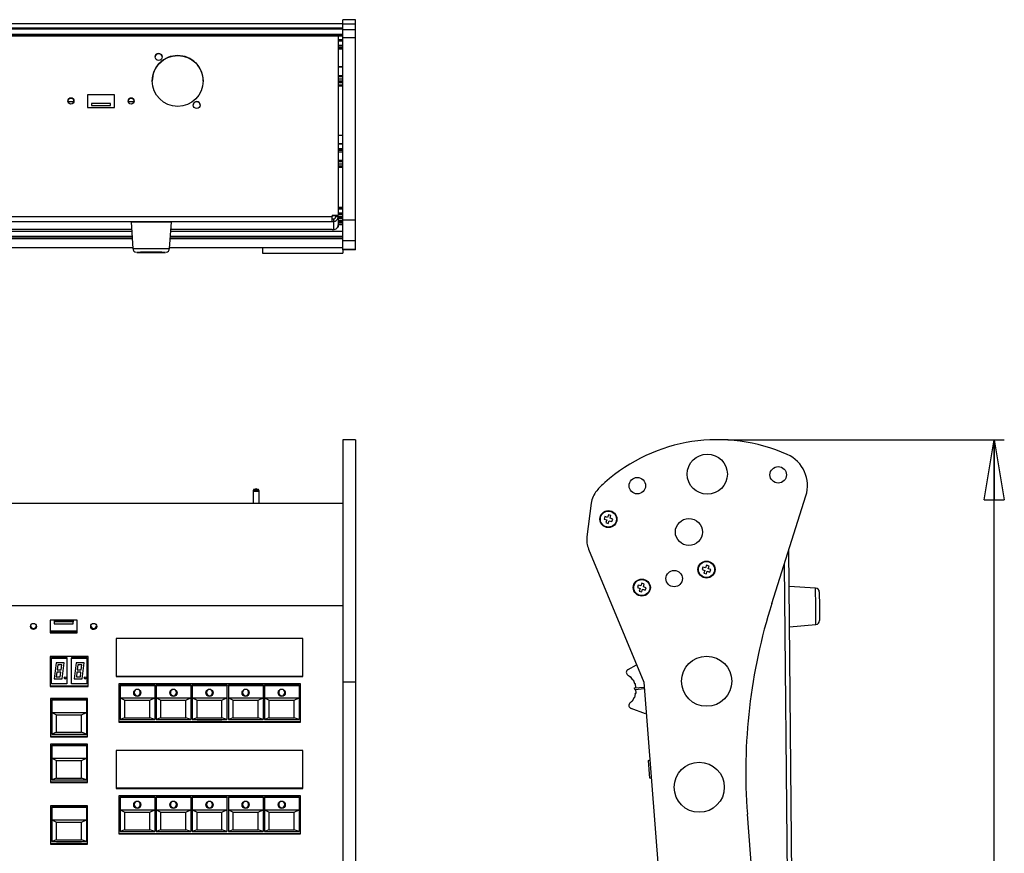
# Model space of a CAD drawing. Extents: x 8 to 242, y 14 to 202.
# Drawn here: x 144 to 242, y 107 to 190 of the extents above; entities that cross this region are included whole.
import ezdxf
from ezdxf.enums import TextEntityAlignment as Align

# ---------------------------------------------------------------- set-up
doc = ezdxf.new("R2010")
doc.units = 0
doc.header["$MEASUREMENT"] = 0
doc.layers.get('0').update_dxf_attribs({"linetype": 'CONTINUOUS'})
doc.layers.add('SLD-0', color=179, linetype='CONTINUOUS')
doc.dimstyles.new('SLDDIMSTYLE0', dxfattribs={"dimtxt": 3.5, "dimasz": 6, "dimexe": 0, "dimexo": 0.0625, "dimgap": 0.875, "dimtad": 2, "dimdec": 0, "dimlfac": 5, "dimzin": 12, "dimdsep": 46, "dimtxsty": 'Standard', "dimblk1": 'CLOSED', "dimblk2": 'CLOSED', "dimsah": 1, "dimcen": 0.09, "dimadec": 0, "dimazin": 0, "dimtfac": 1, "dimtdec": 0, "dimtofl": 0, "dimtmove": 2, "dimatfit": 3, "dimldrblk": 'CLOSED', "dimfxl": 1, "dimtolj": 1, "dimtzin": 1, "dimarcsym": 0})

# ---------------------------------------------------------------- blocks, each defined once
blk = doc.blocks.new('_CLOSED')
at = {"color": 0, "linetype": 'ByBlock'}
for p, q in [((-1, 0.166667), (0, 0)), ((-1, 0.166667), (-1, -0.166667)), ((0, 0), (-1, -0.166667)), ((0, 0), (-1, 0))]:
    blk.add_line(p, q, dxfattribs=at)
blk = doc.blocks.new('*D3')
at = {"layer": 'SLD-0', "color": 7}
for p, q in [((214.807, 148.422), (242.379, 148.422)), ((241.379, 33.304), (241.379, 148.422)), ((221.963, 33.304), (242.379, 33.304))]:
    blk.add_line(p, q, dxfattribs=at)
at = {"layer": 'SLD-0', "color": 7, "xscale": 6, "yscale": 6}
for p, rotation in [((241.379, 148.422, 0.1), 90.0000000000004), ((241.379, 33.304, 0.1), 270.0000000000004)]:
    blk.add_blockref('_CLOSED', p, dxfattribs=dict(at, rotation=rotation))
at = {"layer": 'SLD-0', "color": 7, "width": 0.7}
for s, p in [('mm', (241.379, 92.181)), ('576', (241.379, 84.425))]:
    blk.add_text(s, height=3.5, rotation=90, dxfattribs=at).set_placement(p, align=Align.BOTTOM_LEFT)

msp = doc.modelspace()

# ---------------------------------------------------------------- linework, layer by layer
at = {"layer": 'SLD-0', "color": 179, "linetype": 'Continuous'}
for p, q in [((176.416, 189.913), (26.216, 189.913)), ((176.416, 189.897), (26.216, 189.897)), ((177.686, 190.313), (176.416, 190.313)), ((176.416, 190.293), (176.416, 190.313)), ((177.686, 190.293), (176.416, 190.293)), ((176.416, 189.857), (176.416, 190.293)), ((177.686, 189.857), (176.416, 189.857)), ((176.416, 189.316), (176.416, 189.857)), ((177.686, 190.293), (177.686, 190.313)), ((177.686, 189.857), (177.686, 190.293)), ((177.686, 189.316), (177.686, 189.857)), ((176.416, 189.465), (26.216, 189.465)), ((176.416, 189.366), (26.216, 189.366)), ((176.416, 188.834), (26.216, 188.834)), ((176.416, 188.733), (26.216, 188.733)), ((26.216, 188.718), (176.416, 188.718)), ((176.416, 188.718), (26.216, 188.718)), ((175.956, 188.718), (175.956, 170.8)), ((177.686, 189.316), (176.416, 189.316)), ((176.416, 188.504), (176.416, 189.316)), ((177.686, 188.504), (176.416, 188.504)), ((176.416, 170.315), (176.416, 188.504)), ((177.686, 188.504), (177.686, 189.316)), ((177.686, 170.315), (177.686, 188.504)), ((176.416, 188.314), (175.956, 188.314)), ((176.416, 188.213), (175.956, 188.213)), ((175.956, 188.189), (176.416, 188.189)), ((176.416, 188.189), (175.956, 188.189)), ((176.416, 187.746), (175.956, 187.746)), ((176.416, 187.561), (175.956, 187.561)), ((176.416, 187.423), (175.956, 187.423)), ((175.956, 187.395), (176.416, 187.395)), ((176.416, 185.616), (175.956, 185.616)), ((176.416, 185.58), (175.956, 185.58)), ((176.416, 184.729), (175.956, 184.729)), ((175.956, 184.641), (176.416, 184.641)), ((176.416, 184.373), (175.956, 184.373)), ((176.416, 184.17), (175.956, 184.17)), ((175.956, 184.062), (176.416, 184.062)), ((176.416, 184.058), (175.956, 184.058)), ((176.416, 183.777), (175.956, 183.777)), ((175.956, 183.7), (176.416, 183.7)), ((175.956, 183.7), (176.416, 183.7)), ((150.966, 182.829), (150.966, 181.569)), ((153.666, 182.829), (150.966, 182.829)), ((153.666, 182.827), (150.966, 182.827)), ((153.666, 182.827), (150.966, 182.827)), ((153.666, 182.808), (150.966, 182.808)), ((153.666, 181.569), (153.666, 182.829)), ((149.609, 182.136), (149.022, 182.136)), ((149.449, 182.456), (149.182, 182.456)), ((149.516, 182.08), (149.484, 182.067)), ((149.484, 182.067), (149.516, 182.055)), ((149.595, 182.089), (149.516, 182.08)), ((149.516, 182.055), (149.574, 182.047)), ((151.366, 181.967), (151.366, 181.767)), ((153.266, 181.967), (151.366, 181.967)), ((151.366, 181.767), (153.266, 181.767)), ((151.366, 181.748), (151.366, 181.767)), ((151.366, 181.748), (153.266, 181.748)), ((153.266, 181.767), (153.266, 181.967)), ((153.266, 181.748), (153.266, 181.767)), ((155.609, 182.136), (155.022, 182.136)), ((155.449, 182.456), (155.182, 182.456)), ((161.94, 182.136), (161.771, 182.136)), ((150.966, 181.569), (153.666, 181.569)), ((176.416, 178.76), (175.956, 178.76)), ((175.956, 177.98), (176.416, 177.98)), ((176.416, 177.911), (175.956, 177.911)), ((176.416, 177.417), (175.956, 177.417)), ((176.416, 177.296), (175.956, 177.296)), ((175.956, 177.294), (176.416, 177.294)), ((176.416, 177.098), (175.956, 177.098)), ((176.416, 176.26), (175.956, 176.26)), ((175.956, 176.172), (176.416, 176.172)), ((176.416, 175.904), (175.956, 175.904)), ((176.416, 175.701), (175.956, 175.701)), ((175.956, 175.593), (176.416, 175.593)), ((176.416, 171.575), (175.956, 171.575)), ((176.416, 171.506), (175.956, 171.506)), ((176.416, 171.417), (175.956, 171.417)), ((176.416, 171.029), (175.956, 171.029)), ((176.416, 171.009), (175.956, 171.009)), ((176.416, 170.902), (175.956, 170.902)), ((175.956, 170.892), (176.416, 170.892)), ((176.416, 170.892), (175.956, 170.892)), ((27.276, 170.68), (175.356, 170.68)), ((27.276, 170.195), (175.356, 170.195)), ((155.306, 170.107), (155.49, 167.479)), ((159.142, 167.479), (159.326, 170.107)), ((175.356, 170.8), (175.956, 170.8)), ((175.356, 170.8), (175.356, 170.68)), ((175.356, 170.797), (175.956, 170.797)), ((175.356, 170.792), (175.716, 170.792)), ((175.356, 170.195), (175.356, 170.68)), ((175.356, 170.434), (175.476, 170.434)), ((175.356, 170.195), (175.356, 170.194)), ((175.356, 170.194), (175.476, 170.194)), ((175.476, 170.434), (175.476, 170.194)), ((175.476, 170.194), (175.476, 169.376)), ((175.716, 170.797), (175.716, 170.796)), ((175.716, 170.796), (175.956, 170.796)), ((175.716, 170.796), (175.716, 170.794)), ((175.716, 170.794), (175.956, 170.794)), ((175.716, 170.674), (175.716, 170.794)), ((175.716, 170.674), (175.956, 170.674)), ((175.956, 170.797), (175.956, 170.8)), ((175.956, 170.797), (175.956, 170.796)), ((175.956, 170.796), (175.956, 170.794)), ((175.956, 170.674), (175.956, 170.794)), ((175.956, 170.674), (175.956, 169.856)), ((176.416, 170.644), (175.956, 170.644)), ((176.416, 170.567), (175.956, 170.567)), ((176.416, 170.475), (175.956, 170.475)), ((176.416, 170.276), (175.956, 170.276)), ((176.416, 170.168), (175.956, 170.168)), ((176.416, 170.089), (175.956, 170.089)), ((175.956, 170.088), (176.416, 170.088)), ((176.416, 170.008), (175.956, 170.008)), ((175.956, 169.976), (175.956, 169.976)), ((175.956, 169.9), (176.416, 169.9)), ((175.956, 169.795), (175.956, 169.856)), ((177.686, 170.315), (176.416, 170.315)), ((176.416, 168.301), (176.416, 170.315)), ((177.686, 168.301), (177.686, 170.315)), ((155.371, 169.176), (47.26, 169.176)), ((155.357, 169.375), (47.274, 169.375)), ((176.416, 169.176), (159.26, 169.176)), ((175.356, 169.375), (159.274, 169.375)), ((175.356, 169.376), (175.476, 169.376)), ((175.356, 169.375), (175.356, 169.376)), ((175.956, 169.613), (175.889, 169.613)), ((175.956, 169.795), (175.952, 169.795)), ((175.956, 169.795), (175.956, 169.613)), ((155.421, 168.452), (47.21, 168.452)), ((155.409, 168.624), (47.222, 168.624)), ((155.406, 168.672), (47.225, 168.672)), ((176.416, 168.452), (159.21, 168.452)), ((176.416, 168.624), (159.222, 168.624)), ((176.416, 168.672), (159.225, 168.672)), ((176.416, 168.301), (177.686, 168.301)), ((176.416, 167.384), (176.416, 168.301)), ((177.686, 167.384), (177.686, 168.301)), ((155.485, 167.543), (47.146, 167.543)), ((155.49, 167.479), (155.525, 167.482)), ((155.525, 167.482), (155.629, 167.485)), ((155.629, 167.485), (155.797, 167.488)), ((155.797, 167.488), (156.024, 167.491)), ((155.89, 167.108), (155.889, 167.107)), ((155.889, 167.107), (155.891, 167.106)), ((156.024, 167.491), (156.301, 167.493)), ((156.301, 167.493), (156.617, 167.495)), ((156.421, 167.106), (156.416, 167.107)), ((156.416, 167.107), (156.417, 167.107)), ((156.617, 167.495), (156.959, 167.496)), ((156.959, 167.496), (157.316, 167.496)), ((157.316, 167.496), (157.672, 167.496)), ((157.672, 167.496), (158.014, 167.495)), ((158.014, 167.495), (158.33, 167.493)), ((158.216, 167.107), (158.212, 167.106)), ((158.213, 167.107), (158.216, 167.107)), ((158.33, 167.493), (158.607, 167.491)), ((158.607, 167.491), (158.834, 167.488)), ((158.739, 167.106), (158.743, 167.107)), ((158.743, 167.107), (158.74, 167.108)), ((158.834, 167.488), (159.003, 167.485)), ((159.003, 167.485), (159.107, 167.482)), ((159.107, 167.482), (159.142, 167.479)), ((176.416, 167.543), (159.146, 167.543)), ((168.416, 167.543), (168.416, 167.039)), ((168.416, 167.039), (176.416, 167.039)), ((177.686, 167.384), (176.416, 167.384)), ((176.416, 167.347), (176.416, 167.384)), ((176.416, 167.347), (176.416, 167.039)), ((177.686, 167.347), (176.416, 167.347)), ((177.686, 167.347), (177.686, 167.384)), ((177.686, 148.422), (176.416, 148.422)), ((176.416, 148.422), (176.416, 144.161)), ((177.686, 148.422), (177.686, 144.161)), ((167.561, 143.501), (167.466, 143.307)), ((167.561, 143.436), (167.466, 143.241)), ((168.066, 143.307), (167.971, 143.501)), ((168.066, 143.241), (167.971, 143.436)), ((176.416, 144.161), (176.416, 143.327)), ((177.686, 144.161), (177.686, 143.327)), ((167.466, 143.307), (167.466, 143.241)), ((167.488, 143.305), (167.466, 143.307)), ((167.466, 143.241), (167.466, 142.104)), ((167.488, 143.24), (167.466, 143.241)), ((167.497, 143.305), (167.488, 143.305)), ((167.553, 143.24), (167.488, 143.24)), ((167.651, 143.239), (167.553, 143.24)), ((167.766, 143.239), (167.651, 143.239)), ((167.88, 143.239), (167.766, 143.239)), ((167.978, 143.24), (167.88, 143.239)), ((168.043, 143.24), (167.978, 143.24)), ((168.043, 143.305), (168.034, 143.305)), ((168.066, 143.307), (168.043, 143.305)), ((168.066, 143.241), (168.043, 143.24)), ((168.066, 143.241), (168.066, 143.307)), ((168.066, 142.104), (168.066, 143.241)), ((176.416, 143.327), (176.416, 142.095)), ((177.686, 143.327), (177.686, 142.095)), ((219.188, 132.071), (222.594, 142.812)), ((26.216, 142.104), (176.416, 142.104)), ((176.416, 142.095), (176.416, 138.742)), ((177.686, 142.095), (177.686, 138.742)), ((201.197, 142.095), (200.761, 138.742)), ((202.551, 140.75), (202.47, 140.503)), ((202.47, 140.503), (202.736, 140.416)), ((202.817, 140.663), (202.551, 140.75)), ((202.736, 140.416), (202.649, 140.15)), ((202.904, 140.929), (202.817, 140.663)), ((203.151, 140.848), (202.904, 140.929)), ((203.064, 140.582), (203.151, 140.848)), ((203.33, 140.495), (203.064, 140.582)), ((203.249, 140.248), (203.33, 140.495)), ((202.649, 140.15), (202.896, 140.069)), ((202.896, 140.069), (202.983, 140.335)), ((202.983, 140.335), (203.249, 140.248)), ((176.416, 138.742), (176.416, 137.511)), ((177.686, 138.742), (177.686, 137.511)), ((176.416, 137.511), (176.416, 124.24)), ((177.686, 137.511), (177.686, 124.24)), ((200.925, 137.511), (206.439, 124.24)), ((221.678, 53.198), (220.895, 137.453)), ((212.335, 135.723), (212.254, 135.476)), ((212.601, 135.636), (212.335, 135.723)), ((212.688, 135.902), (212.601, 135.636)), ((212.935, 135.821), (212.688, 135.902)), ((212.848, 135.555), (212.935, 135.821)), ((213.114, 135.468), (212.848, 135.555)), ((220.429, 135.982), (221.195, 53.554)), ((212.254, 135.476), (212.52, 135.389)), ((212.52, 135.389), (212.433, 135.123)), ((212.433, 135.123), (212.68, 135.042)), ((212.68, 135.042), (212.767, 135.308)), ((212.767, 135.308), (213.033, 135.221)), ((213.033, 135.221), (213.114, 135.468)), ((205.885, 133.916), (205.804, 133.669)), ((205.804, 133.669), (206.07, 133.582)), ((206.151, 133.829), (205.885, 133.916)), ((206.07, 133.582), (205.983, 133.315)), ((206.238, 134.095), (206.151, 133.829)), ((206.485, 134.014), (206.238, 134.095)), ((206.398, 133.748), (206.485, 134.014)), ((206.664, 133.661), (206.398, 133.748)), ((206.584, 133.414), (206.664, 133.661)), ((223.559, 133.628), (220.929, 133.788)), ((223.576, 131.802), (223.559, 133.628)), ((205.983, 133.315), (206.23, 133.235)), ((206.23, 133.235), (206.317, 133.501)), ((206.317, 133.501), (206.584, 133.414)), ((223.934, 133.233), (223.948, 131.806)), ((26.216, 131.889), (176.416, 131.889)), ((223.593, 129.977), (223.576, 131.802)), ((223.948, 131.806), (223.961, 130.379)), ((147.228, 130.426), (147.228, 129.17)), ((149.928, 130.426), (147.228, 130.426)), ((149.528, 130.399), (147.628, 130.399)), ((147.628, 130.399), (147.628, 130.245)), ((149.528, 130.245), (147.628, 130.245)), ((147.628, 130.245), (147.628, 130.046)), ((147.628, 130.046), (149.528, 130.046)), ((149.528, 130.399), (149.528, 130.245)), ((149.528, 130.046), (149.528, 130.245)), ((149.928, 129.17), (149.928, 130.426)), ((220.967, 129.768), (223.593, 129.977)), ((147.228, 129.342), (149.928, 129.342)), ((147.228, 129.189), (149.928, 129.189)), ((149.928, 129.189), (147.228, 129.189)), ((147.228, 129.17), (149.928, 129.17)), ((172.43, 128.588), (153.83, 128.588)), ((153.83, 128.588), (153.83, 124.799)), ((172.43, 124.799), (172.43, 128.588)), ((151.028, 126.803), (147.228, 126.803)), ((147.228, 126.803), (147.228, 123.812)), ((147.368, 126.713), (148.888, 126.713)), ((147.368, 126.713), (147.368, 126.631)), ((148.888, 126.713), (148.888, 126.631)), ((149.368, 126.713), (149.368, 126.631)), ((149.368, 126.713), (150.888, 126.713)), ((150.888, 126.713), (150.888, 126.631)), ((151.028, 123.812), (151.028, 126.803)), ((147.368, 126.631), (148.888, 126.631)), ((147.368, 124.079), (147.368, 126.631)), ((147.828, 126.153), (147.628, 124.558)), ((148.628, 126.153), (147.828, 126.153)), ((148.004, 125.961), (147.942, 125.462)), ((148.004, 125.953), (147.942, 125.454)), ((148.004, 125.961), (148.004, 125.953)), ((148.401, 125.961), (148.004, 125.961)), ((148.401, 125.953), (148.004, 125.953)), ((148.338, 125.454), (148.401, 125.953)), ((148.401, 125.961), (148.401, 125.953)), ((148.428, 124.558), (148.628, 126.153)), ((148.428, 124.565), (148.627, 126.153)), ((148.888, 126.631), (148.888, 124.079)), ((149.368, 126.631), (150.888, 126.631)), ((149.368, 124.079), (149.368, 126.631)), ((149.828, 126.153), (149.628, 124.558)), ((150.628, 126.153), (149.828, 126.153)), ((150.004, 125.961), (149.942, 125.462)), ((150.004, 125.953), (149.942, 125.454)), ((150.004, 125.961), (150.004, 125.953)), ((150.401, 125.961), (150.004, 125.961)), ((150.401, 125.953), (150.004, 125.953)), ((150.338, 125.454), (150.401, 125.953)), ((150.401, 125.961), (150.401, 125.953)), ((150.428, 124.558), (150.628, 126.153)), ((150.428, 124.565), (150.627, 126.153)), ((150.888, 126.631), (150.888, 124.079)), ((204.866, 125.511), (205.716, 125.981)), ((147.915, 125.248), (147.854, 124.765)), ((147.915, 125.24), (147.854, 124.757)), ((147.854, 124.765), (147.854, 124.757)), ((147.854, 124.757), (148.251, 124.757)), ((147.915, 125.248), (147.915, 125.24)), ((148.312, 125.248), (147.915, 125.248)), ((148.312, 125.24), (147.915, 125.24)), ((147.942, 125.462), (147.942, 125.454)), ((147.942, 125.454), (148.338, 125.454)), ((148.251, 124.757), (148.312, 125.24)), ((148.312, 125.248), (148.312, 125.24)), ((149.915, 125.248), (149.854, 124.765)), ((149.915, 125.24), (149.854, 124.757)), ((149.854, 124.765), (149.854, 124.757)), ((149.854, 124.757), (150.251, 124.757)), ((149.915, 125.248), (149.915, 125.24)), ((150.312, 125.248), (149.915, 125.248)), ((150.312, 125.24), (149.915, 125.24)), ((149.942, 125.462), (149.942, 125.454)), ((149.942, 125.454), (150.338, 125.454)), ((150.251, 124.757), (150.312, 125.24)), ((150.312, 125.248), (150.312, 125.24)), ((153.83, 124.834), (172.43, 124.834)), ((153.83, 124.827), (172.43, 124.827)), ((172.43, 124.818), (153.83, 124.818)), ((153.83, 124.799), (172.43, 124.799)), ((205.001, 124.809), (205.071, 124.815)), ((205.071, 124.815), (205.286, 124.5)), ((151.028, 123.83), (147.228, 123.83)), ((147.228, 123.812), (151.028, 123.812)), ((148.888, 124.079), (147.368, 124.079)), ((147.628, 124.558), (148.428, 124.558)), ((147.629, 124.565), (148.428, 124.565)), ((148.428, 124.565), (148.428, 124.558)), ((150.888, 124.079), (149.368, 124.079)), ((149.628, 124.558), (150.428, 124.558)), ((149.629, 124.565), (150.428, 124.565)), ((150.428, 124.565), (150.428, 124.558)), ((172.19, 124.071), (154.09, 124.071)), ((154.09, 124.071), (154.09, 120.263)), ((154.21, 123.919), (154.21, 123.962)), ((154.21, 123.962), (154.69, 123.962)), ((154.21, 123.919), (157.67, 123.919)), ((154.21, 123.919), (154.21, 122.663)), ((154.69, 123.962), (154.69, 124.015)), ((154.69, 124.015), (155, 124.015)), ((155, 123.972), (155, 124.015)), ((155, 123.972), (156.86, 123.972)), ((156.86, 123.972), (156.86, 124.015)), ((156.86, 124.015), (157.17, 124.015)), ((157.17, 123.962), (157.17, 124.015)), ((157.17, 123.962), (157.67, 123.962)), ((157.67, 123.962), (157.67, 123.919)), ((157.67, 123.919), (157.67, 122.663)), ((157.81, 123.919), (157.81, 123.962)), ((157.81, 123.962), (158.29, 123.962)), ((157.81, 123.919), (161.27, 123.919)), ((157.81, 123.919), (157.81, 122.663)), ((158.29, 123.962), (158.29, 124.015)), ((158.29, 124.015), (158.6, 124.015)), ((158.6, 123.972), (158.6, 124.015)), ((158.6, 123.972), (160.46, 123.972)), ((160.46, 123.972), (160.46, 124.015)), ((160.46, 124.015), (160.77, 124.015)), ((160.77, 123.962), (160.77, 124.015)), ((160.77, 123.962), (161.27, 123.962)), ((161.27, 123.962), (161.27, 123.919)), ((161.27, 123.919), (161.27, 122.663)), ((161.41, 123.919), (161.41, 123.962)), ((161.41, 123.962), (161.89, 123.962)), ((161.41, 123.919), (164.87, 123.919)), ((161.41, 123.919), (161.41, 122.663)), ((161.89, 124.062), (161.89, 124.071)), ((162.21, 124.062), (161.89, 124.062)), ((161.89, 124.062), (161.89, 124.015)), ((161.89, 123.962), (161.89, 124.015)), ((161.89, 124.015), (162.2, 124.015)), ((162.2, 123.972), (162.2, 124.015)), ((162.2, 123.972), (164.06, 123.972)), ((162.21, 123.985), (162.21, 124.062)), ((162.21, 123.972), (162.21, 123.985)), ((162.21, 123.985), (164.05, 123.985)), ((164.05, 123.985), (164.05, 124.062)), ((164.05, 124.062), (164.37, 124.062)), ((164.05, 123.972), (164.05, 123.985)), ((164.06, 123.972), (164.06, 124.015)), ((164.06, 124.015), (164.37, 124.015)), ((164.37, 124.062), (164.37, 124.071)), ((164.37, 124.062), (164.37, 124.015)), ((164.37, 123.962), (164.37, 124.015)), ((164.37, 123.962), (164.87, 123.962)), ((164.87, 123.962), (164.87, 123.919)), ((164.87, 123.919), (164.87, 122.663)), ((165.01, 123.919), (165.01, 123.962)), ((165.01, 123.962), (165.49, 123.962)), ((165.01, 123.919), (168.47, 123.919)), ((165.01, 123.919), (165.01, 122.663)), ((165.49, 123.962), (165.49, 124.015)), ((165.49, 124.015), (165.8, 124.015)), ((165.8, 123.972), (165.8, 124.015)), ((165.8, 123.972), (167.66, 123.972)), ((167.66, 123.972), (167.66, 124.015)), ((167.66, 124.015), (167.97, 124.015)), ((167.97, 123.962), (167.97, 124.015)), ((167.97, 123.962), (168.47, 123.962)), ((168.47, 123.962), (168.47, 123.919)), ((168.47, 123.919), (168.47, 122.663)), ((168.61, 123.919), (168.61, 123.962)), ((168.61, 123.962), (169.09, 123.962)), ((168.61, 123.919), (172.07, 123.919)), ((168.61, 123.919), (168.61, 122.663)), ((169.09, 123.962), (169.09, 124.015)), ((169.09, 124.015), (169.4, 124.015)), ((169.4, 123.972), (169.4, 124.015)), ((169.4, 123.972), (171.26, 123.972)), ((171.26, 123.972), (171.26, 124.015)), ((171.26, 124.015), (171.57, 124.015)), ((171.57, 123.962), (171.57, 124.015)), ((171.57, 123.962), (172.07, 123.962)), ((172.07, 123.962), (172.07, 123.919)), ((172.07, 123.919), (172.07, 122.663)), ((172.19, 120.263), (172.19, 124.071)), ((177.686, 124.24), (176.416, 124.24)), ((176.416, 124.24), (176.416, 51.211)), ((177.686, 124.24), (177.686, 51.211)), ((205.3, 124.481), (205.286, 124.5)), ((205.3, 124.481), (205.37, 124.487)), ((205.37, 124.487), (205.497, 124.115)), ((205.505, 124.096), (205.497, 124.115)), ((205.505, 124.096), (205.576, 124.101)), ((205.51, 123.675), (206.477, 123.75)), ((205.576, 124.101), (205.608, 123.683)), ((206.439, 124.24), (212.068, 51.211)), ((155.6, 123.234), (155.619, 123.345)), ((155.6, 123.234), (155.6, 123.218)), ((155.619, 123.345), (155.623, 123.356)), ((155.63, 123.218), (155.63, 123.185)), ((156.207, 123.396), (156.228, 123.359)), ((156.228, 123.359), (156.259, 123.234)), ((156.23, 123.185), (156.23, 123.218)), ((156.236, 123.356), (156.259, 123.25)), ((156.259, 123.25), (156.26, 123.234)), ((156.26, 123.218), (156.26, 123.234)), ((159.2, 123.234), (159.219, 123.345)), ((159.2, 123.234), (159.2, 123.218)), ((159.219, 123.345), (159.223, 123.356)), ((159.23, 123.218), (159.23, 123.185)), ((159.807, 123.396), (159.828, 123.359)), ((159.828, 123.359), (159.859, 123.234)), ((159.83, 123.185), (159.83, 123.218)), ((159.836, 123.356), (159.859, 123.25)), ((159.859, 123.25), (159.86, 123.234)), ((159.86, 123.218), (159.86, 123.234)), ((162.801, 123.262), (162.796, 123.234)), ((162.796, 123.234), (162.8, 123.208)), ((162.8, 123.234), (162.819, 123.345)), ((162.8, 123.234), (162.8, 123.218)), ((162.819, 123.345), (162.823, 123.356)), ((162.83, 123.218), (162.83, 123.185)), ((163.407, 123.396), (163.428, 123.359)), ((163.428, 123.359), (163.459, 123.234)), ((163.43, 123.185), (163.43, 123.218)), ((163.436, 123.356), (163.459, 123.25)), ((163.464, 123.234), (163.458, 123.262)), ((163.459, 123.25), (163.46, 123.234)), ((163.459, 123.208), (163.464, 123.234)), ((163.46, 123.218), (163.46, 123.234)), ((166.4, 123.234), (166.419, 123.345)), ((166.4, 123.234), (166.4, 123.218)), ((166.419, 123.345), (166.423, 123.356)), ((166.43, 123.218), (166.43, 123.185)), ((167.007, 123.396), (167.028, 123.359)), ((167.028, 123.359), (167.059, 123.234)), ((167.03, 123.185), (167.03, 123.218)), ((167.036, 123.356), (167.059, 123.25)), ((167.059, 123.25), (167.06, 123.234)), ((167.06, 123.218), (167.06, 123.234)), ((170, 123.234), (170.019, 123.345)), ((170, 123.234), (170, 123.218)), ((170.019, 123.345), (170.023, 123.356)), ((170.03, 123.218), (170.03, 123.185)), ((170.607, 123.396), (170.628, 123.359)), ((170.628, 123.359), (170.659, 123.234)), ((170.63, 123.185), (170.63, 123.218)), ((170.636, 123.356), (170.659, 123.25)), ((170.659, 123.25), (170.66, 123.234)), ((170.66, 123.218), (170.66, 123.234)), ((205.577, 123.078), (205.509, 122.692)), ((205.522, 123.515), (205.51, 123.675)), ((205.522, 123.515), (206.489, 123.59)), ((205.577, 123.078), (205.582, 123.099)), ((205.652, 123.104), (205.582, 123.099)), ((205.62, 123.523), (205.652, 123.104)), ((150.978, 122.606), (147.278, 122.606)), ((147.278, 122.606), (147.278, 118.797)), ((147.398, 122.474), (147.398, 122.517)), ((147.398, 122.517), (147.878, 122.517)), ((147.398, 122.474), (150.858, 122.474)), ((147.398, 122.474), (147.398, 121.217)), ((147.878, 122.517), (147.878, 122.569)), ((147.878, 122.569), (148.188, 122.569)), ((148.188, 122.526), (148.188, 122.569)), ((148.188, 122.526), (150.048, 122.526)), ((150.048, 122.526), (150.048, 122.569)), ((150.048, 122.569), (150.358, 122.569)), ((150.358, 122.517), (150.358, 122.569)), ((150.358, 122.517), (150.858, 122.517)), ((150.858, 122.517), (150.858, 122.474)), ((150.858, 122.474), (150.858, 121.217)), ((150.978, 118.797), (150.978, 122.606)), ((154.21, 122.663), (154.69, 122.425)), ((154.21, 122.663), (157.67, 122.663)), ((154.21, 122.663), (154.21, 120.509)), ((154.69, 122.425), (157.17, 122.425)), ((154.69, 120.68), (154.69, 122.425)), ((157.17, 122.425), (157.67, 122.663)), ((157.17, 120.68), (157.17, 122.425)), ((157.67, 122.663), (157.67, 120.509)), ((157.81, 122.663), (158.29, 122.425)), ((157.81, 122.663), (161.27, 122.663)), ((157.81, 122.663), (157.81, 120.509)), ((158.29, 122.425), (160.77, 122.425)), ((158.29, 120.68), (158.29, 122.425)), ((160.77, 122.425), (161.27, 122.663)), ((160.77, 120.68), (160.77, 122.425)), ((161.27, 122.663), (161.27, 120.509)), ((161.41, 122.663), (161.89, 122.425)), ((161.41, 122.663), (164.87, 122.663)), ((161.41, 122.663), (161.41, 120.509)), ((161.89, 122.425), (164.37, 122.425)), ((161.89, 120.68), (161.89, 122.425)), ((164.37, 122.425), (164.87, 122.663)), ((164.37, 120.68), (164.37, 122.425)), ((164.87, 122.663), (164.87, 120.509)), ((165.01, 122.663), (165.49, 122.425)), ((165.01, 122.663), (168.47, 122.663)), ((165.01, 122.663), (165.01, 120.509)), ((165.49, 122.425), (167.97, 122.425)), ((165.49, 120.68), (165.49, 122.425)), ((167.97, 122.425), (168.47, 122.663)), ((167.97, 120.68), (167.97, 122.425)), ((168.47, 122.663), (168.47, 120.509)), ((168.61, 122.663), (169.09, 122.425)), ((168.61, 122.663), (172.07, 122.663)), ((168.61, 122.663), (168.61, 120.509)), ((169.09, 122.425), (171.57, 122.425)), ((169.09, 120.68), (169.09, 122.425)), ((171.57, 122.425), (172.07, 122.663)), ((171.57, 120.68), (171.57, 122.425)), ((172.07, 122.663), (172.07, 120.509)), ((205.263, 122.322), (205.193, 122.317)), ((205.428, 122.666), (205.263, 122.322)), ((205.428, 122.666), (205.438, 122.687)), ((205.509, 122.692), (205.438, 122.687)), ((147.398, 121.217), (147.398, 119.064)), ((147.398, 121.217), (147.878, 120.979)), ((147.398, 121.217), (150.858, 121.217)), ((147.878, 119.235), (147.878, 120.979)), ((147.878, 120.979), (150.358, 120.979)), ((150.358, 120.979), (150.858, 121.217)), ((150.358, 119.235), (150.358, 120.979)), ((150.858, 121.217), (150.858, 119.064)), ((206.613, 121.072), (205.167, 121.603)), ((206.676, 121.165), (206.613, 121.072)), ((172.19, 120.281), (154.09, 120.281)), ((154.09, 120.263), (172.19, 120.263)), ((154.69, 120.68), (154.21, 120.509)), ((154.21, 120.509), (157.67, 120.509)), ((154.69, 120.68), (157.17, 120.68)), ((157.67, 120.509), (157.17, 120.68)), ((158.29, 120.68), (157.81, 120.509)), ((157.81, 120.509), (161.27, 120.509)), ((158.29, 120.68), (160.77, 120.68)), ((161.27, 120.509), (160.77, 120.68)), ((161.89, 120.68), (161.41, 120.509)), ((161.41, 120.509), (164.87, 120.509)), ((161.89, 120.68), (164.37, 120.68)), ((161.89, 120.48), (161.89, 120.509)), ((161.89, 120.48), (164.37, 120.48)), ((164.87, 120.509), (164.37, 120.68)), ((164.37, 120.48), (164.37, 120.509)), ((165.49, 120.68), (165.01, 120.509)), ((165.01, 120.509), (168.47, 120.509)), ((165.49, 120.68), (167.97, 120.68)), ((168.47, 120.509), (167.97, 120.68)), ((169.09, 120.68), (168.61, 120.509)), ((168.61, 120.509), (172.07, 120.509)), ((169.09, 120.68), (171.57, 120.68)), ((172.07, 120.509), (171.57, 120.68)), ((150.978, 118.815), (147.278, 118.815)), ((147.278, 118.797), (150.978, 118.797)), ((147.878, 119.235), (147.398, 119.064)), ((147.398, 119.064), (150.858, 119.064)), ((147.878, 119.235), (150.358, 119.235)), ((150.858, 119.064), (150.358, 119.235)), ((150.978, 118.039), (147.278, 118.039)), ((147.278, 118.039), (147.278, 114.23)), ((147.398, 117.907), (147.398, 117.95)), ((147.398, 117.95), (147.878, 117.95)), ((147.398, 117.907), (150.858, 117.907)), ((147.398, 117.907), (147.398, 116.651)), ((147.878, 117.95), (147.878, 118.002)), ((147.878, 118.002), (148.188, 118.002)), ((148.188, 117.959), (148.188, 118.002)), ((148.188, 117.959), (150.048, 117.959)), ((150.048, 117.959), (150.048, 118.002)), ((150.048, 118.002), (150.358, 118.002)), ((150.358, 117.95), (150.358, 118.002)), ((150.358, 117.95), (150.858, 117.95)), ((150.858, 117.95), (150.858, 117.907)), ((150.858, 117.907), (150.858, 116.651)), ((150.978, 114.23), (150.978, 118.039)), ((172.43, 117.421), (153.83, 117.421)), ((153.83, 117.421), (153.83, 113.632)), ((172.43, 113.632), (172.43, 117.421)), ((147.398, 116.651), (147.398, 114.497)), ((147.398, 116.651), (147.878, 116.413)), ((147.398, 116.651), (150.858, 116.651)), ((147.878, 114.668), (147.878, 116.413)), ((147.878, 116.413), (150.358, 116.413)), ((150.358, 116.413), (150.858, 116.651)), ((150.358, 114.668), (150.358, 116.413)), ((150.858, 116.651), (150.858, 114.497)), ((206.912, 116.413), (207.037, 116.483)), ((207.047, 114.668), (206.912, 116.413)), ((150.978, 114.249), (147.278, 114.249)), ((147.278, 114.23), (150.978, 114.23)), ((147.878, 114.668), (147.398, 114.497)), ((147.398, 114.497), (150.858, 114.497)), ((147.878, 114.668), (150.358, 114.668)), ((150.858, 114.497), (150.358, 114.668)), ((207.181, 114.618), (207.047, 114.668)), ((153.83, 113.668), (172.43, 113.668)), ((153.83, 113.66), (172.43, 113.66)), ((172.43, 113.651), (153.83, 113.651)), ((153.83, 113.632), (172.43, 113.632)), ((172.19, 112.904), (154.09, 112.904)), ((154.09, 112.904), (154.09, 109.096)), ((172.19, 109.096), (172.19, 112.904)), ((154.21, 112.752), (154.21, 112.796)), ((154.21, 112.796), (154.69, 112.796)), ((154.21, 112.752), (157.67, 112.752)), ((154.21, 112.752), (154.21, 111.496)), ((154.69, 112.796), (154.69, 112.848)), ((154.69, 112.848), (155, 112.848)), ((155, 112.805), (155, 112.848)), ((155, 112.805), (156.86, 112.805)), ((155.6, 112.067), (155.619, 112.178)), ((155.6, 112.067), (155.6, 112.051)), ((155.619, 112.178), (155.623, 112.189)), ((155.63, 112.051), (155.63, 112.018)), ((156.207, 112.229), (156.228, 112.192)), ((156.228, 112.192), (156.259, 112.067)), ((156.23, 112.018), (156.23, 112.051)), ((156.236, 112.189), (156.259, 112.083)), ((156.259, 112.083), (156.26, 112.067)), ((156.26, 112.051), (156.26, 112.067)), ((156.86, 112.805), (156.86, 112.848)), ((156.86, 112.848), (157.17, 112.848)), ((157.17, 112.796), (157.17, 112.848)), ((157.17, 112.796), (157.67, 112.796)), ((157.67, 112.796), (157.67, 112.752)), ((157.67, 112.752), (157.67, 111.496)), ((157.81, 112.752), (157.81, 112.796)), ((157.81, 112.796), (158.29, 112.796)), ((157.81, 112.752), (161.27, 112.752)), ((157.81, 112.752), (157.81, 111.496)), ((158.29, 112.796), (158.29, 112.848)), ((158.29, 112.848), (158.6, 112.848)), ((158.6, 112.805), (158.6, 112.848)), ((158.6, 112.805), (160.46, 112.805)), ((159.2, 112.067), (159.219, 112.178)), ((159.2, 112.067), (159.2, 112.051)), ((159.219, 112.178), (159.223, 112.189)), ((159.23, 112.051), (159.23, 112.018)), ((159.807, 112.229), (159.828, 112.192)), ((159.828, 112.192), (159.859, 112.067)), ((159.83, 112.018), (159.83, 112.051)), ((159.836, 112.189), (159.859, 112.083)), ((159.859, 112.083), (159.86, 112.067)), ((159.86, 112.051), (159.86, 112.067)), ((160.46, 112.805), (160.46, 112.848)), ((160.46, 112.848), (160.77, 112.848)), ((160.77, 112.796), (160.77, 112.848)), ((160.77, 112.796), (161.27, 112.796)), ((161.27, 112.796), (161.27, 112.752)), ((161.27, 112.752), (161.27, 111.496)), ((161.41, 112.752), (161.41, 112.796)), ((161.41, 112.796), (161.89, 112.796)), ((161.41, 112.752), (164.87, 112.752)), ((161.41, 112.752), (161.41, 111.496)), ((161.89, 112.796), (161.89, 112.848)), ((161.89, 112.848), (162.2, 112.848)), ((162.2, 112.805), (162.2, 112.848)), ((162.2, 112.805), (164.06, 112.805)), ((162.8, 112.067), (162.819, 112.178)), ((162.8, 112.067), (162.8, 112.051)), ((162.819, 112.178), (162.823, 112.189)), ((162.83, 112.051), (162.83, 112.018)), ((163.407, 112.229), (163.428, 112.192)), ((163.428, 112.192), (163.459, 112.067)), ((163.43, 112.018), (163.43, 112.051)), ((163.436, 112.189), (163.459, 112.083)), ((163.459, 112.083), (163.46, 112.067)), ((163.46, 112.051), (163.46, 112.067)), ((164.06, 112.805), (164.06, 112.848)), ((164.06, 112.848), (164.37, 112.848)), ((164.37, 112.796), (164.37, 112.848)), ((164.37, 112.796), (164.87, 112.796)), ((164.87, 112.796), (164.87, 112.752)), ((164.87, 112.752), (164.87, 111.496)), ((165.01, 112.752), (165.01, 112.796)), ((165.01, 112.796), (165.49, 112.796)), ((165.01, 112.752), (168.47, 112.752)), ((165.01, 112.752), (165.01, 111.496)), ((165.49, 112.796), (165.49, 112.848)), ((165.49, 112.848), (165.8, 112.848)), ((165.8, 112.805), (165.8, 112.848)), ((165.8, 112.805), (167.66, 112.805)), ((166.4, 112.067), (166.419, 112.178)), ((166.4, 112.067), (166.4, 112.051)), ((166.419, 112.178), (166.423, 112.189)), ((166.43, 112.051), (166.43, 112.018)), ((167.007, 112.229), (167.028, 112.192)), ((167.028, 112.192), (167.059, 112.067)), ((167.03, 112.018), (167.03, 112.051)), ((167.036, 112.189), (167.059, 112.083)), ((167.059, 112.083), (167.06, 112.067)), ((167.06, 112.051), (167.06, 112.067)), ((167.66, 112.805), (167.66, 112.848)), ((167.66, 112.848), (167.97, 112.848)), ((167.97, 112.796), (167.97, 112.848)), ((167.97, 112.796), (168.47, 112.796)), ((168.47, 112.796), (168.47, 112.752)), ((168.47, 112.752), (168.47, 111.496)), ((168.61, 112.752), (168.61, 112.796)), ((168.61, 112.796), (169.09, 112.796)), ((168.61, 112.752), (172.07, 112.752)), ((168.61, 112.752), (168.61, 111.496)), ((169.09, 112.796), (169.09, 112.848)), ((169.09, 112.848), (169.4, 112.848)), ((169.4, 112.805), (169.4, 112.848)), ((169.4, 112.805), (171.26, 112.805)), ((170, 112.067), (170.019, 112.178)), ((170, 112.067), (170, 112.051)), ((170.019, 112.178), (170.023, 112.189)), ((170.03, 112.051), (170.03, 112.018)), ((170.607, 112.229), (170.628, 112.192)), ((170.628, 112.192), (170.659, 112.067)), ((170.63, 112.018), (170.63, 112.051)), ((170.636, 112.189), (170.659, 112.083)), ((170.659, 112.083), (170.66, 112.067)), ((170.66, 112.051), (170.66, 112.067)), ((171.26, 112.805), (171.26, 112.848)), ((171.26, 112.848), (171.57, 112.848)), ((171.57, 112.796), (171.57, 112.848)), ((171.57, 112.796), (172.07, 112.796)), ((172.07, 112.796), (172.07, 112.752)), ((172.07, 112.752), (172.07, 111.496)), ((150.978, 111.887), (147.278, 111.887)), ((147.278, 111.887), (147.278, 108.079)), ((147.398, 111.755), (147.398, 111.798)), ((147.398, 111.798), (147.878, 111.798)), ((147.398, 111.755), (150.858, 111.755)), ((147.398, 111.755), (147.398, 110.499)), ((147.878, 111.887), (147.878, 111.851)), ((147.878, 111.798), (147.878, 111.851)), ((147.878, 111.851), (148.188, 111.851)), ((148.188, 111.808), (148.188, 111.851)), ((148.188, 111.808), (150.048, 111.808)), ((148.198, 111.822), (148.198, 111.887)), ((148.198, 111.808), (148.198, 111.822)), ((148.198, 111.822), (150.038, 111.822)), ((150.038, 111.822), (150.038, 111.887)), ((150.038, 111.808), (150.038, 111.822)), ((150.048, 111.808), (150.048, 111.851)), ((150.048, 111.851), (150.358, 111.851)), ((150.358, 111.887), (150.358, 111.851)), ((150.358, 111.798), (150.358, 111.851)), ((150.358, 111.798), (150.858, 111.798)), ((150.858, 111.798), (150.858, 111.755)), ((150.858, 111.755), (150.858, 110.499)), ((150.978, 108.079), (150.978, 111.887)), ((154.21, 111.496), (154.21, 109.343)), ((154.21, 111.496), (154.69, 111.258)), ((154.21, 111.496), (157.67, 111.496)), ((154.69, 109.513), (154.69, 111.258)), ((154.69, 111.258), (157.17, 111.258)), ((157.17, 111.258), (157.67, 111.496)), ((157.17, 109.513), (157.17, 111.258)), ((157.67, 111.496), (157.67, 109.343)), ((157.81, 111.496), (158.29, 111.258)), ((157.81, 111.496), (161.27, 111.496)), ((157.81, 111.496), (157.81, 109.343)), ((158.29, 111.258), (160.77, 111.258)), ((158.29, 109.513), (158.29, 111.258)), ((160.77, 111.258), (161.27, 111.496)), ((160.77, 109.513), (160.77, 111.258)), ((161.27, 111.496), (161.27, 109.343)), ((161.41, 111.496), (161.89, 111.258)), ((161.41, 111.496), (164.87, 111.496)), ((161.41, 111.496), (161.41, 109.343)), ((161.89, 111.258), (164.37, 111.258)), ((161.89, 109.513), (161.89, 111.258)), ((164.37, 111.258), (164.87, 111.496)), ((164.37, 109.513), (164.37, 111.258)), ((164.87, 111.496), (164.87, 109.343)), ((165.01, 111.496), (165.01, 109.343)), ((165.01, 111.496), (165.49, 111.258)), ((165.01, 111.496), (168.47, 111.496)), ((165.49, 109.513), (165.49, 111.258)), ((165.49, 111.258), (167.97, 111.258)), ((167.97, 111.258), (168.47, 111.496)), ((167.97, 109.513), (167.97, 111.258)), ((168.47, 111.496), (168.47, 109.343)), ((168.61, 111.496), (169.09, 111.258)), ((168.61, 111.496), (172.07, 111.496)), ((168.61, 111.496), (168.61, 109.343)), ((169.09, 111.258), (171.57, 111.258)), ((169.09, 109.513), (169.09, 111.258)), ((171.57, 111.258), (172.07, 111.496)), ((171.57, 109.513), (171.57, 111.258)), ((172.07, 111.496), (172.07, 109.343)), ((221.542, 49.049), (216.762, 111.073)), ((147.398, 110.499), (147.878, 110.261)), ((147.398, 110.499), (150.858, 110.499)), ((147.398, 110.499), (147.398, 108.346)), ((147.878, 110.261), (150.358, 110.261)), ((147.878, 108.516), (147.878, 110.261)), ((150.358, 110.261), (150.858, 110.499)), ((150.358, 108.516), (150.358, 110.261)), ((150.858, 110.499), (150.858, 108.346)), ((172.19, 109.114), (154.09, 109.114)), ((154.09, 109.096), (172.19, 109.096)), ((154.69, 109.513), (154.21, 109.343)), ((154.21, 109.343), (157.67, 109.343)), ((154.69, 109.513), (157.17, 109.513)), ((157.67, 109.343), (157.17, 109.513)), ((158.29, 109.513), (157.81, 109.343)), ((157.81, 109.343), (161.27, 109.343)), ((158.29, 109.513), (160.77, 109.513)), ((161.27, 109.343), (160.77, 109.513)), ((161.89, 109.513), (161.41, 109.343)), ((161.41, 109.343), (164.87, 109.343)), ((161.89, 109.513), (164.37, 109.513)), ((164.87, 109.343), (164.37, 109.513)), ((165.49, 109.513), (165.01, 109.343)), ((165.01, 109.343), (168.47, 109.343)), ((165.49, 109.513), (167.97, 109.513)), ((168.47, 109.343), (167.97, 109.513)), ((169.09, 109.513), (168.61, 109.343)), ((168.61, 109.343), (172.07, 109.343)), ((169.09, 109.513), (171.57, 109.513)), ((172.07, 109.343), (171.57, 109.513)), ((150.978, 108.097), (147.278, 108.097)), ((147.278, 108.079), (150.978, 108.079)), ((147.878, 108.516), (147.398, 108.346)), ((147.398, 108.346), (150.858, 108.346)), ((147.878, 108.516), (150.358, 108.516)), ((147.878, 108.316), (147.878, 108.346)), ((147.878, 108.316), (150.358, 108.316)), ((150.858, 108.346), (150.358, 108.516)), ((150.358, 108.316), (150.358, 108.346))]:
    msp.add_line(p, q, dxfattribs=at)
for centre, radius in [((159.956, 184.199), 2.54), ((158.056, 186.599), 0.35), ((149.316, 182.199), 0.3), ((149.316, 182.197), 0.3), ((155.316, 182.199), 0.3), ((161.856, 181.799), 0.35), ((212.762, 144.982), 2), ((219.834, 144.917), 0.82), ((205.783, 143.834), 0.82), ((202.9, 140.499), 0.85), ((202.9, 140.499), 0.8), ((210.932, 139.213), 1.35), ((212.684, 135.472), 0.85), ((212.684, 135.472), 0.8), ((206.234, 133.665), 0.85), ((209.459, 134.568), 0.82), ((206.234, 133.665), 0.8), ((145.578, 129.798), 0.299), ((151.578, 129.798), 0.299), ((212.697, 124.329), 2.5), ((148.727, 124.657), 0.0997), ((150.727, 124.657), 0.0997), ((155.93, 123.168), 0.359), ((159.53, 123.168), 0.359), ((163.13, 123.168), 0.359), ((166.73, 123.168), 0.359), ((170.33, 123.168), 0.359), ((211.961, 113.754), 2.5), ((155.93, 112.001), 0.359), ((159.53, 112.001), 0.359), ((163.13, 112.001), 0.359), ((166.73, 112.001), 0.359), ((170.33, 112.001), 0.359)]:
    msp.add_circle(centre, radius, dxfattribs=at)
for centre, radius, start, end in [((159.956, 184.197), 2.54, 89.99865, 180), ((158.056, 186.597), 0.35, 89.99876, 180), ((158.056, 186.597), 0.35, 0, 90.00124), ((159.956, 184.197), 2.54, 0, 90.00135), ((149.316, 182.197), 0.3, 89.99876, 180), ((149.316, 182.187), 0.3, 1.19285, 178.80717), ((149.316, 182.197), 0.3, 0, 90.00124), ((155.316, 182.197), 0.3, 0, 180), ((155.316, 182.197), 0.3, 89.99876, 180), ((155.316, 182.187), 0.3, 1.19194, 178.80806), ((155.316, 182.197), 0.3, 0, 90.00124), ((161.856, 181.797), 0.35, 89.99876, 180), ((161.856, 181.797), 0.35, 0, 90.00124), ((157.315, 63.128), 106.998, 88.92344, 91.07622), ((175.476, 170.674), 0.48, 269.99876, 0), ((175.476, 170.674), 0.24, 269.99876, 0), ((175.476, 169.856), 0.48, 269.99876, 0), ((155.889, 167.506), 0.399, 183.83528, 260.63212), ((157.318, 86.296), 80.824, 88.99177, 91.01226), ((157.318, 248.982), 81.888, 269.00215, 270.99474), ((157.318, 116.076), 51.039, 88.99449, 91.01114), ((157.313, 219.865), 52.766, 269.03108, 270.97603), ((158.742, 167.507), 0.401, 277.15694, 359.9751), ((213.807, 131.422), 17, 65.93251, 131.46373), ((219.353, 143.839), 3.4, 342.40742, 65.93251), ((167.766, 147.721), 4.225, 267.21879, 272.78121), ((167.766, 147.656), 4.225, 267.21879, 272.78121), ((167.766, 141.521), 1.983, 87.21879, 92.78121), ((167.766, 141.456), 1.983, 87.21879, 92.78121), ((207.715, 138.316), 7.8, 131.46373, 140.02214), ((203.577, 141.785), 2.4, 140.02214, 172.59134), ((203.141, 138.432), 2.4, 172.59134, 202.56284), ((223.534, 133.229), 0.4, 0.53254, 86.52837), ((271.987, 115.329), 55.389, 162.40742, 184.40742), ((145.578, 129.818), 0.3, 181.93645, 358.06346), ((145.578, 129.818), 0.3, 181.97625, 358.02265), ((145.578, 129.902), 0.3, 190.07893, 349.92107), ((151.578, 129.818), 0.3, 183.52013, 359.82551), ((151.578, 129.818), 0.3, 181.93633, 358.06367), ((151.578, 129.902), 0.3, 190.07917, 349.92083), ((223.561, 130.375), 0.4, 274.53671, 0.53254), ((205.031, 125.213), 0.341, 118.96205, 236.14013), ((203.86, 123.468), 1.761, 49.63652, 56.14013), ((148.727, 124.665), 0.0999, 182.29578, 270.08238), ((148.728, 124.665), 0.0999, 269.91762, 357.70422), ((150.727, 124.665), 0.0999, 182.29578, 270.08238), ((150.728, 124.665), 0.0999, 269.91762, 357.70422), ((155.93, 123.212), 0.36, 183.60352, 356.39655), ((155.928, 123.218), 0.328, 147.28093, 241.61394), ((155.93, 123.217), 0.3, 0.16948, 179.83052), ((155.93, 123.185), 0.3, 180, 272.78059), ((155.93, 123.185), 0.3, 272.78059, 0), ((155.931, 123.219), 0.329, 298.44483, 2.74477), ((159.53, 123.212), 0.36, 183.60315, 356.39693), ((159.528, 123.218), 0.328, 147.27411, 241.63099), ((159.53, 123.217), 0.3, 0.16948, 179.83052), ((159.53, 123.185), 0.3, 180, 272.78059), ((159.53, 123.185), 0.3, 272.78059, 0), ((159.531, 123.219), 0.329, 298.42762, 2.74475), ((163.13, 123.212), 0.36, 183.60276, 356.39732), ((163.128, 123.218), 0.328, 147.27364, 241.60457), ((163.13, 123.217), 0.3, 0.16948, 179.83052), ((163.13, 123.185), 0.3, 180, 272.78059), ((163.13, 123.185), 0.3, 272.78059, 0), ((163.131, 123.219), 0.329, 298.45428, 2.74478), ((166.73, 123.212), 0.36, 183.60619, 356.39381), ((166.728, 123.218), 0.328, 147.27178, 241.60693), ((166.73, 123.217), 0.3, 0.16948, 179.83052), ((166.73, 123.185), 0.3, 180, 272.78059), ((166.73, 123.185), 0.3, 272.78059, 0), ((166.731, 123.219), 0.329, 298.45189, 2.74478), ((170.33, 123.212), 0.36, 183.60619, 356.39381), ((170.328, 123.218), 0.328, 147.26557, 241.64869), ((170.33, 123.217), 0.3, 0.16948, 179.83052), ((170.33, 123.185), 0.3, 180, 272.78059), ((170.33, 123.185), 0.3, 272.78059, 0), ((170.331, 123.219), 0.329, 298.4098, 2.74473), ((205.285, 121.923), 0.341, 132.6747, 249.85278), ((203.86, 123.468), 1.761, 312.6747, 319.17831), ((155.93, 112.045), 0.36, 183.60619, 356.39381), ((155.928, 112.051), 0.328, 147.27465, 241.61767), ((155.93, 112.051), 0.3, 0.16948, 179.83052), ((155.93, 112.018), 0.3, 180, 272.78059), ((155.93, 112.018), 0.3, 272.78059, 0), ((155.931, 112.052), 0.329, 298.44106, 2.74477), ((159.53, 112.045), 0.36, 183.60619, 356.39381), ((159.528, 112.051), 0.328, 147.27371, 241.62154), ((159.53, 112.051), 0.3, 0.16948, 179.83052), ((159.53, 112.018), 0.3, 180, 272.78059), ((159.53, 112.018), 0.3, 272.78059, 0), ((159.531, 112.052), 0.329, 298.43715, 2.74476), ((163.13, 112.045), 0.36, 183.60619, 356.39381), ((163.128, 112.051), 0.328, 147.27837, 241.61485), ((163.13, 112.051), 0.3, 0.16948, 179.83052), ((163.13, 112.018), 0.3, 180, 272.78059), ((163.13, 112.018), 0.3, 272.78059, 0), ((163.131, 112.052), 0.329, 298.4439, 2.74477), ((166.73, 112.045), 0.36, 183.60619, 356.39381), ((166.728, 112.051), 0.328, 147.27582, 241.61593), ((166.73, 112.051), 0.3, 0.16948, 179.83052), ((166.73, 112.018), 0.3, 180, 272.78059), ((166.73, 112.018), 0.3, 272.78059, 0), ((166.731, 112.052), 0.329, 298.44281, 2.74477), ((170.33, 112.045), 0.36, 183.60619, 356.39381), ((170.328, 112.051), 0.328, 147.27794, 241.61871), ((170.33, 112.051), 0.3, 0.16948, 179.83052), ((170.33, 112.018), 0.3, 180, 272.78059), ((170.33, 112.018), 0.3, 272.78059, 0), ((170.331, 112.052), 0.329, 298.44001, 2.74476)]:
    msp.add_arc(centre, radius, start, end, dxfattribs=at)

# ---------------------------------------------------------------- dimensions: what is measured, and where the dimension line sits
at = {"layer": 'SLD-0', "color": 7}
dim = msp.add_linear_dim(base=(241.379, 148.422), p1=(220.963, 33.304), p2=(213.807, 148.422), angle=90, text='<>mm', dimstyle='SLDDIMSTYLE0', override={"dimtxt": 3.5, "dimasz": 6, "dimexe": 1, "dimexo": 1, "dimgap": 1.524, "dimtih": 1, "dimtoh": 1, "dimlfac": 5, "dimzin": 1, "dimtzin": 1}, dxfattribs=at)
dim.commit()
dim.dimension.update_dxf_attribs({"geometry": '*D3', "text_midpoint": (241.379, 92.678), "dimtype": 160})

doc.saveas('drawing.dxf')
